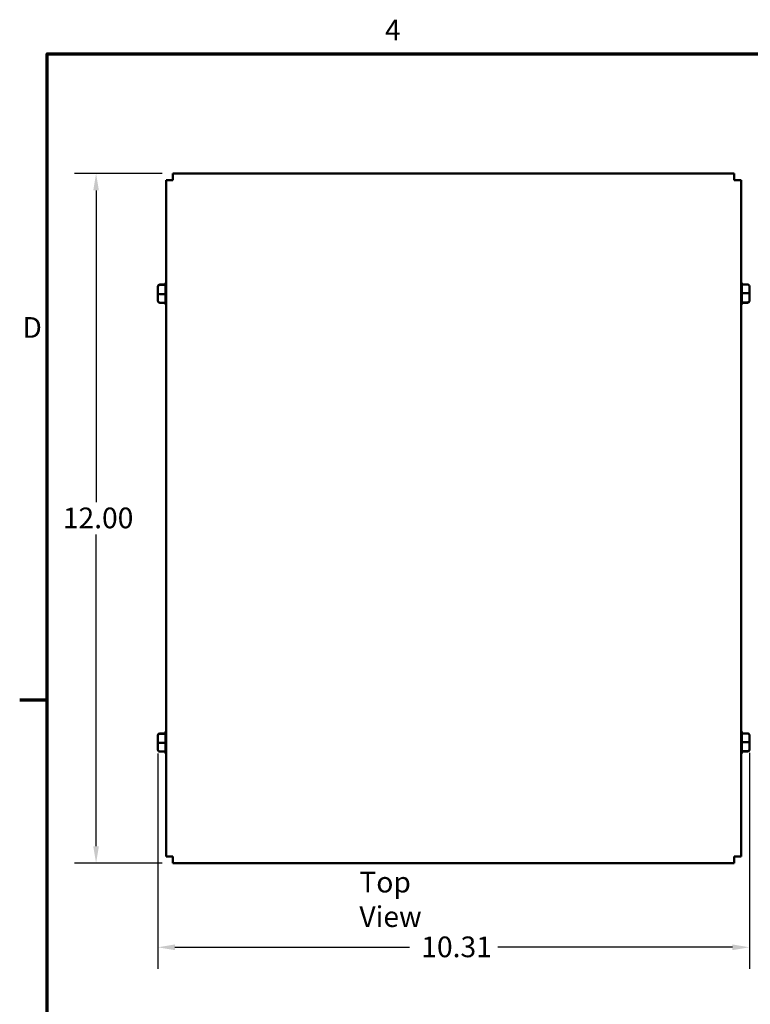
# Model space of a CAD drawing. Units: inches. Extents: x 0.05 to 2.15, y 0.02 to 1.67.
# Drawn here: x 0.06 to 0.48, y 1.1 to 1.67 of the extents above; entities that cross this region are included whole.
import ezdxf

# ---------------------------------------------------------------- set-up
doc = ezdxf.new("R2010")
doc.units = ezdxf.units.IN
doc.header["$LTSCALE"] = 0.1
doc.header["$MEASUREMENT"] = 0
doc.layers.get('0').update_dxf_attribs({"lineweight": 25})
for name, color, linetype, lineweight in [('Border (ANSI)', 7, 'Continuous', 70), ('Dimension (ANSI)', 7, 'Continuous', 25), ('Symbol (ANSI)', 7, 'Continuous', 25), ('Visible (ANSI)', 7, 'Continuous', 50)]:
    doc.layers.add(name, color=color, linetype=linetype, lineweight=lineweight)
doc.styles.add('Note Text (ANSI)', font='tahoma.ttf')
doc.dimstyles.new('Default (ANSI)', dxfattribs={"dimscale": 0.1, "dimtxt": 0.12, "dimasz": 0.098425, "dimexe": 0.125, "dimexo": 0.0625, "dimgap": 0.031496, "dimtad": 0, "dimtih": 1, "dimtoh": 1, "dimrnd": 1e-08, "dimzin": 0, "dimdsep": 46, "dimtxsty": 'Note Text (ANSI)', "dimcen": 0.09, "dimdle": 0.393701, "dimclrd": 256, "dimclre": 256, "dimclrt": 256, "dimadec": 0, "dimazin": 1, "dimtfac": 1, "dimtofl": 0, "dimtmove": 0, "dimatfit": 3, "dimfxl": 1, "dimtolj": 1, "dimtzin": 4, "dimlwd": -1, "dimlwe": -1, "dimarcsym": 0})

# ---------------------------------------------------------------- blocks, each defined once
blk = doc.blocks.new('Borders Default Border')
at = {"layer": 'Border (ANSI)'}
blk.add_line((0.75, 12.75), (0.59, 12.75), dxfattribs=at)
at = {"layer": 'Border (ANSI)', "flags": 128}
blk.add_lwpolyline([(0.75, 0.5), (0.75, 16.5), (21.25, 16.5), (21.25, 0.5), (0.75, 0.5)], dxfattribs=at)
at = {"layer": 'Border (ANSI)', "char_height": 0.12, "attachment_point": 7, "style": 'Note Text (ANSI)'}
for s, insert in [('4', (2.7081, 16.54)), ('D', (0.606, 14.815))]:
    blk.add_mtext(s, dxfattribs=dict(at, insert=insert))
blk = doc.blocks.new('*D10')
at = {"layer": 'Defpoints', "color": 0, "transparency": 16777216}
for p in [(0.14789, 1.58053), (0.10328, 1.18053), (0.14789, 1.18053)]:
    blk.add_point(p, dxfattribs=at)
at = {"layer": 'Dimension (ANSI)', "transparency": 16777216}
for p, q in [((0.14164, 1.58053), (0.09078, 1.58053)), ((0.10328, 1.57069), (0.10328, 1.38993)), ((0.10328, 1.19037), (0.10328, 1.37113)), ((0.14164, 1.18053), (0.09078, 1.18053))]:
    blk.add_line(p, q, dxfattribs=at)
for points in [[(0.10164, 1.57069), (0.10492, 1.57069), (0.10328, 1.58053)], [(0.10164, 1.19037), (0.10492, 1.19037), (0.10328, 1.18053)]]:
    blk.add_solid(points, dxfattribs=at)
at = {"layer": 'Dimension (ANSI)', "transparency": 16777216, "insert": (0.08401, 1.38678), "char_height": 0.012, "attachment_point": 1, "style": 'Note Text (ANSI)'}
blk.add_mtext('\\A1;12.00', dxfattribs=at)
blk = doc.blocks.new('*D11')
at = {"layer": 'Defpoints', "color": 0, "transparency": 16777216}
for p in [(0.48209, 1.2507), (0.13916, 1.25036), (0.48209, 1.13175)]:
    blk.add_point(p, dxfattribs=at)
at = {"layer": 'Dimension (ANSI)', "transparency": 16777216}
for p, q in [((0.13916, 1.24411), (0.13916, 1.11925)), ((0.48209, 1.24445), (0.48209, 1.11925)), ((0.149, 1.13175), (0.28505, 1.13175)), ((0.47225, 1.13175), (0.33621, 1.13175))]:
    blk.add_line(p, q, dxfattribs=at)
for points in [[(0.149, 1.13339), (0.149, 1.1301), (0.13916, 1.13175)], [(0.47225, 1.13339), (0.47225, 1.1301), (0.48209, 1.13175)]]:
    blk.add_solid(points, dxfattribs=at)
at = {"layer": 'Dimension (ANSI)', "transparency": 16777216, "insert": (0.2882, 1.138), "char_height": 0.012, "attachment_point": 1, "style": 'Note Text (ANSI)'}
blk.add_mtext('\\A1; \\fTahoma|b0|i0;\\H0.0120;10.31', dxfattribs=at)

msp = doc.modelspace()

# ---------------------------------------------------------------- linework, layer by layer
at = {"layer": 'Visible (ANSI)'}
for p, q in [((0.14396, 1.57659), (0.14789, 1.57659)), ((0.14396, 1.57659), (0.14396, 1.18446)), ((0.14789, 1.57659), (0.14789, 1.58053)), ((0.14789, 1.58053), (0.47336, 1.58053)), ((0.47336, 1.58053), (0.47336, 1.57659)), ((0.47336, 1.57659), (0.47729, 1.57659)), ((0.47729, 1.18446), (0.47729, 1.57659)), ((0.13916, 1.51513), (0.13916, 1.51496)), ((0.13916, 1.51496), (0.13916, 1.51069)), ((0.14016, 1.51615), (0.14363, 1.51615)), ((0.14016, 1.51594), (0.14363, 1.51594)), ((0.14363, 1.51594), (0.14363, 1.51678)), ((0.14363, 1.51077), (0.14363, 1.51582)), ((0.47763, 1.51678), (0.47763, 1.51615)), ((0.48109, 1.51615), (0.47763, 1.51615)), ((0.47763, 1.51604), (0.47763, 1.51118)), ((0.48209, 1.51103), (0.48209, 1.51513)), ((0.13916, 1.51069), (0.13916, 1.5066)), ((0.14016, 1.51065), (0.14363, 1.51065)), ((0.14363, 1.50569), (0.14363, 1.51054)), ((0.48109, 1.51107), (0.47763, 1.51107)), ((0.47763, 1.51096), (0.47763, 1.5059)), ((0.48209, 1.50677), (0.48209, 1.51103)), ((0.14016, 1.50558), (0.14363, 1.50558)), ((0.14363, 1.50494), (0.14363, 1.50558)), ((0.48109, 1.50579), (0.47763, 1.50579)), ((0.47763, 1.50578), (0.47763, 1.50494)), ((0.48109, 1.50558), (0.47763, 1.50558)), ((0.48209, 1.5066), (0.48209, 1.50677)), ((0.14363, 1.25561), (0.14363, 1.25645)), ((0.47763, 1.25645), (0.47763, 1.25581)), ((0.13916, 1.25479), (0.13916, 1.25462)), ((0.13916, 1.25462), (0.13916, 1.25036)), ((0.14016, 1.25581), (0.14363, 1.25581)), ((0.14016, 1.2556), (0.14363, 1.2556)), ((0.14363, 1.25043), (0.14363, 1.25549)), ((0.48109, 1.25581), (0.47763, 1.25581)), ((0.47763, 1.2557), (0.47763, 1.25085)), ((0.48109, 1.25074), (0.47763, 1.25074)), ((0.48209, 1.2507), (0.48209, 1.25479)), ((0.48209, 1.24643), (0.48209, 1.2507)), ((0.13916, 1.25036), (0.13916, 1.24626)), ((0.14016, 1.25032), (0.14363, 1.25032)), ((0.14016, 1.24524), (0.14363, 1.24524)), ((0.14363, 1.24535), (0.14363, 1.25021)), ((0.14363, 1.24461), (0.14363, 1.24524)), ((0.47763, 1.25062), (0.47763, 1.24557)), ((0.47763, 1.24545), (0.47763, 1.24461)), ((0.48109, 1.24545), (0.47763, 1.24545)), ((0.48109, 1.24524), (0.47763, 1.24524)), ((0.48209, 1.24626), (0.48209, 1.24643)), ((0.14789, 1.18446), (0.14396, 1.18446)), ((0.14789, 1.18053), (0.14789, 1.18446)), ((0.47729, 1.18446), (0.47336, 1.18446)), ((0.47336, 1.18446), (0.47336, 1.18053)), ((0.14789, 1.18053), (0.47336, 1.18053))]:
    msp.add_line(p, q, dxfattribs=at)
for centre, start, end in [((0.14463, 1.51678), 131.8103, 180), ((0.47663, 1.51678), 0, 48.1897), ((0.14463, 1.50494), 180, 228.1897), ((0.47663, 1.50494), 311.8103, 0), ((0.14463, 1.25645), 131.8103, 180), ((0.47663, 1.25645), 0, 48.1897), ((0.14463, 1.24461), 180, 228.1897), ((0.47663, 1.24461), 311.8103, 0)]:
    msp.add_arc(centre, 0.001, start, end, dxfattribs=at)
for centre, major_axis, ratio, start_param, end_param in [((0.14016, 1.51513), (0, -0.00102), 0.980648, 3.141593, 4.712389), ((0.14016, 1.51496), (0.001, 0), 0.979023, 1.570796, 3.141593), ((0.48109, 1.51513), (0, -0.00102), 0.980648, 1.570796, 3.141593), ((0.14016, 1.51069), (0.001, 0), 0.040711, 3.141593, 4.712389), ((0.48109, 1.51103), (-0.001, 0), 0.040711, 3.141593, 4.712389), ((0.14016, 1.5066), (0, 0.00102), 0.980648, 1.570796, 3.141593), ((0.48109, 1.50677), (-0.001, 0), 0.979023, 1.570796, 3.141593), ((0.48109, 1.5066), (0, 0.00102), 0.980648, 3.141593, 4.712389), ((0.14016, 1.25479), (0, -0.00102), 0.980648, 3.141593, 4.712389), ((0.14016, 1.25462), (0.001, 0), 0.979023, 1.570796, 3.141593), ((0.48109, 1.25479), (0, -0.00102), 0.980648, 1.570796, 3.141593), ((0.48109, 1.2507), (-0.001, 0), 0.040711, 3.141593, 4.712389), ((0.14016, 1.25036), (0.001, 0), 0.040711, 3.141593, 4.712389), ((0.14016, 1.24626), (0, 0.00102), 0.980648, 1.570796, 3.141593), ((0.48109, 1.24643), (-0.001, 0), 0.979023, 1.570796, 3.141593), ((0.48109, 1.24626), (0, 0.00102), 0.980648, 3.141593, 4.712389)]:
    msp.add_ellipse(centre, major_axis=major_axis, ratio=ratio, start_param=start_param, end_param=end_param, dxfattribs=at)
for points in [[(0.14363, 1.51594), (0.14363, 1.51594), (0.14363, 1.51594), (0.14363, 1.51594)], [(0.14363, 1.51582), (0.14363, 1.51586), (0.14363, 1.5159), (0.14363, 1.51594)], [(0.47763, 1.51615), (0.47763, 1.51611), (0.47763, 1.51607), (0.47763, 1.51604)], [(0.14363, 1.51065), (0.14363, 1.51069), (0.14363, 1.51073), (0.14363, 1.51077)], [(0.14363, 1.51054), (0.14363, 1.51058), (0.14363, 1.51061), (0.14363, 1.51065)], [(0.47763, 1.51118), (0.47763, 1.51115), (0.47763, 1.51111), (0.47763, 1.51107)], [(0.47763, 1.51107), (0.47763, 1.51103), (0.47763, 1.51099), (0.47763, 1.51096)], [(0.14363, 1.50558), (0.14363, 1.50561), (0.14363, 1.50565), (0.14363, 1.50569)], [(0.47763, 1.5059), (0.47763, 1.50586), (0.47763, 1.50583), (0.47763, 1.50579)], [(0.47763, 1.50579), (0.47763, 1.50579), (0.47763, 1.50578), (0.47763, 1.50578)], [(0.14363, 1.2556), (0.14363, 1.2556), (0.14363, 1.25561), (0.14363, 1.25561)], [(0.14363, 1.25549), (0.14363, 1.25553), (0.14363, 1.25556), (0.14363, 1.2556)], [(0.47763, 1.25581), (0.47763, 1.25578), (0.47763, 1.25574), (0.47763, 1.2557)], [(0.47763, 1.25085), (0.47763, 1.25081), (0.47763, 1.25078), (0.47763, 1.25074)], [(0.47763, 1.25074), (0.47763, 1.2507), (0.47763, 1.25066), (0.47763, 1.25062)], [(0.14363, 1.25032), (0.14363, 1.25036), (0.14363, 1.25039), (0.14363, 1.25043)], [(0.14363, 1.25021), (0.14363, 1.25024), (0.14363, 1.25028), (0.14363, 1.25032)], [(0.14363, 1.24524), (0.14363, 1.24528), (0.14363, 1.24532), (0.14363, 1.24535)], [(0.47763, 1.24557), (0.47763, 1.24553), (0.47763, 1.24549), (0.47763, 1.24545)], [(0.47763, 1.24545), (0.47763, 1.24545), (0.47763, 1.24545), (0.47763, 1.24545)]]:
    msp.add_open_spline(points, degree=3, dxfattribs=at)

# ---------------------------------------------------------------- block references
at = {"xscale": 0.1, "yscale": 0.1, "zscale": 0.1}
msp.add_blockref('Borders Default Border', (0, 0), dxfattribs=at)

# ---------------------------------------------------------------- texts
at = {"layer": 'Symbol (ANSI)', "insert": (0.25596, 1.17555), "char_height": 0.012, "width": 0.0674198, "attachment_point": 1, "style": 'Note Text (ANSI)'}
msp.add_mtext('\\fTahoma|b0|i0;Top View', dxfattribs=at)

# ---------------------------------------------------------------- dimensions: what is measured, and where the dimension line sits
at = {"layer": 'Dimension (ANSI)'}
dim = msp.add_linear_dim(base=(0.10328, 1.18053), p1=(0.14789, 1.58053), p2=(0.14789, 1.18053), angle=270, dimstyle='Default (ANSI)', override={"dimgap": 0.031496, "dimdec": 2, "dimlfac": 30, "dimtol": 0, "dimlim": 0, "dimtp": 0, "dimtm": 0, "dimtdec": 2, "dimatfit": 1}, dxfattribs=at)
dim.commit()
dim.dimension.update_dxf_attribs({"geometry": '*D10', "text_midpoint": (0.10328, 1.38053), "dimtype": 160})
dim = msp.add_linear_dim(base=(0.48209, 1.13175), p1=(0.13916, 1.25036), p2=(0.48209, 1.2507), angle=180, text=' \\fTahoma|b0|i0;\\H0.0120;10.31', dimstyle='Default (ANSI)', override={"dimgap": 0.031496, "dimtih": 0, "dimtoh": 0, "dimdec": 2, "dimlfac": 30, "dimtol": 0, "dimlim": 0, "dimtp": 0, "dimtm": 0, "dimtdec": 2, "dimatfit": 1}, dxfattribs=at)
dim.commit()
dim.dimension.update_dxf_attribs({"geometry": '*D11', "text_midpoint": (0.31063, 1.13175), "dimtype": 160})

doc.saveas('drawing.dxf')
